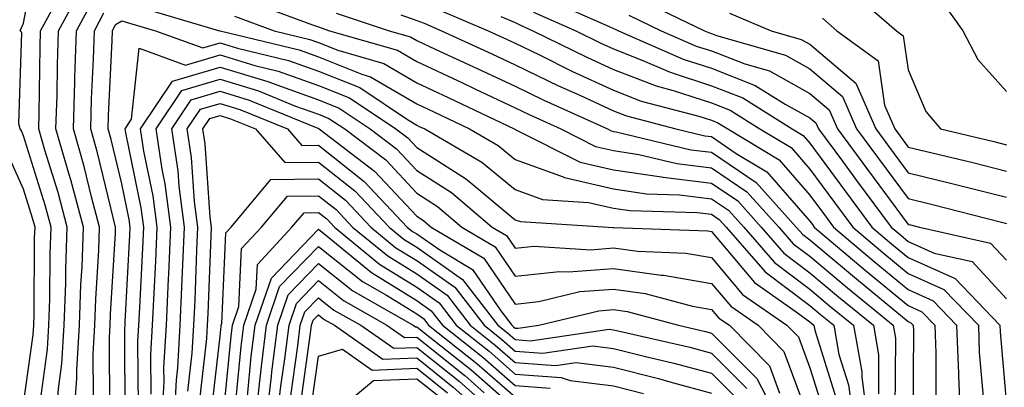
# Model space of a CAD drawing. Units: inches. Extents: x 1026563 to 1029203, y 7237178 to 7239818.
# Drawn here: x 1027338 to 1027438, y 7238006 to 7238043 of the extents above; entities that cross this region are included whole.
import ezdxf

# ---------------------------------------------------------------- set-up
doc = ezdxf.new("R2010")
doc.units = ezdxf.units.IN
doc.header["$MEASUREMENT"] = 0
doc.layers.add('Contour_10267237', color=7, linetype='Continuous', true_color=0x50631c)

msp = doc.modelspace()

# ---------------------------------------------------------------- linework, layer by layer
at = {"layer": 'Contour_10267237'}
for points in [[(1027334.71, 7237985.25, 3038), (1027338.05, 7237989.27, 3038), (1027339.01, 7237990.97, 3038), (1027339.24, 7237991.92, 3038), (1027339.36, 7237993.24, 3038), (1027339.4, 7238000.57, 3038), (1027339.55, 7238001.92, 3038), (1027339.67, 7238003.53, 3038), (1027340.49, 7238009.48, 3038), (1027340.63, 7238011.92, 3038), (1027340.73, 7238014.6, 3038), (1027340.76, 7238019.21, 3038), (1027340.86, 7238021.92, 3038), (1027340.26, 7238024.14, 3038), (1027338.05, 7238031.23, 3038), (1027337.84, 7238031.71, 3038), (1027337.7, 7238031.92, 3038), (1027337.56, 7238032.42, 3038), (1027337.87, 7238041.73, 3038), (1027337.72, 7238041.92, 3038), (1027337.82, 7238042.15, 3038), (1027338.05, 7238042.67, 3038), (1027339.51, 7238050.46, 3038)], [(1027336.19, 7237983.77, 3037), (1027338.05, 7237986, 3037), (1027340.16, 7237989.8, 3037), (1027340.71, 7237991.92, 3037), (1027340.98, 7237994.86, 3037), (1027341, 7237998.96, 3037), (1027341.35, 7238001.92, 3037), (1027341.6, 7238005.47, 3037), (1027341.96, 7238008.01, 3037), (1027342.19, 7238011.92, 3037), (1027342.35, 7238016.21, 3037), (1027342.35, 7238017.62, 3037), (1027342.5, 7238021.92, 3037), (1027341.57, 7238025.44, 3037), (1027340.22, 7238029.76, 3037), (1027339.59, 7238031.92, 3037), (1027339.63, 7238033.51, 3037), (1027339.75, 7238040.23, 3037), (1027339.79, 7238041.92, 3037), (1027341.84, 7238045.71, 3037)], [(1027337.37, 7237981.92, 3036), (1027337.68, 7237982.29, 3036), (1027338.05, 7237982.73, 3036), (1027341.33, 7237988.63, 3036), (1027342.17, 7237991.92, 3036), (1027342.62, 7237996.48, 3036), (1027342.62, 7237997.36, 3036), (1027343.15, 7238001.92, 3036), (1027343.48, 7238006.5, 3036), (1027343.46, 7238007.34, 3036), (1027343.75, 7238011.92, 3036), (1027343.89, 7238016.08, 3036), (1027344.01, 7238017.87, 3036), (1027344.14, 7238021.92, 3036), (1027342.85, 7238026.73, 3036), (1027342.68, 7238027.28, 3036), (1027341.35, 7238031.92, 3036), (1027341.47, 7238035.33, 3036), (1027341.51, 7238038.46, 3036), (1027341.62, 7238041.92, 3036), (1027343.87, 7238046.1, 3036)], [(1027422.13, 7238046, 3047), (1027426.86, 7238041.92, 3047), (1027427.54, 7238041.41, 3047), (1027428.05, 7238037.92, 3047), (1027429.83, 7238033.69, 3047), (1027431.33, 7238031.92, 3047), (1027436.76, 7238030.63, 3047), (1027438.05, 7238030.31, 3047)], [(1027333.87, 7237976.1, 3035), (1027338.05, 7237979.98, 3035), (1027339.1, 7237980.86, 3035), (1027339.85, 7237981.92, 3035), (1027341.14, 7237985.01, 3035), (1027342.5, 7237987.47, 3035), (1027343.64, 7237991.92, 3035), (1027344.03, 7237995.94, 3035), (1027344.53, 7237998.4, 3035), (1027344.94, 7238001.92, 3035), (1027345.16, 7238004.82, 3035), (1027345.12, 7238009, 3035), (1027345.3, 7238011.92, 3035), (1027345.39, 7238014.58, 3035), (1027345.71, 7238019.58, 3035), (1027345.78, 7238021.92, 3035), (1027344.96, 7238025.01, 3035), (1027344.22, 7238028.09, 3035), (1027343.13, 7238031.92, 3035), (1027343.26, 7238036.71, 3035), (1027343.28, 7238037.16, 3035), (1027343.44, 7238041.92, 3035), (1027345.06, 7238044.91, 3035)], [(1027361.02, 7238044.88, 3036), (1027367.44, 7238042.52, 3036), (1027368.05, 7238042.31, 3036), (1027368.32, 7238042.2, 3036), (1027369.18, 7238041.92, 3036), (1027376.08, 7238039.94, 3036), (1027378.05, 7238038.77, 3036), (1027382.72, 7238036.6, 3036), (1027383.97, 7238036, 3036), (1027388.05, 7238034.08, 3036), (1027389.5, 7238033.38, 3036), (1027392.7, 7238031.92, 3036), (1027396.25, 7238030.12, 3036), (1027398.05, 7238029.71, 3036), (1027400.65, 7238029.32, 3036), (1027404.51, 7238028.39, 3036), (1027408.05, 7238027.96, 3036), (1027411.64, 7238025.51, 3036), (1027414.89, 7238021.92, 3036), (1027416.35, 7238020.23, 3036), (1027418.05, 7238018.95, 3036), (1027421.86, 7238015.74, 3036), (1027426.51, 7238011.92, 3036), (1027426.74, 7238010.61, 3036), (1027426.7, 7238003.27, 3036)], [(1027391.29, 7238045.16, 3042), (1027397.64, 7238042.34, 3042), (1027398.05, 7238042.13, 3042), (1027398.23, 7238042.09, 3042), (1027398.58, 7238041.92, 3042), (1027405.16, 7238039.03, 3042), (1027408.05, 7238038.09, 3042), (1027412.48, 7238036.35, 3042), (1027415.53, 7238034.44, 3042), (1027418.05, 7238033.04, 3042), (1027418.66, 7238032.53, 3042), (1027418.93, 7238031.92, 3042), (1027421.35, 7238028.62, 3042), (1027422.8, 7238026.66, 3042), (1027426.31, 7238021.92, 3042), (1027427.25, 7238021.12, 3042), (1027428.05, 7238020.46, 3042), (1027430.69, 7238019.27, 3042), (1027434.55, 7238018.41, 3042), (1027438.05, 7238014.63, 3042)], [(1027401.06, 7238044.93, 3044), (1027407.31, 7238041.92, 3044), (1027407.82, 7238041.7, 3044), (1027408.05, 7238041.62, 3044), (1027408.54, 7238041.42, 3044), (1027415.55, 7238039.43, 3044), (1027418.05, 7238038.05, 3044), (1027421.35, 7238035.23, 3044), (1027422.8, 7238031.92, 3044), (1027425.02, 7238028.89, 3044), (1027428.05, 7238024.83, 3044), (1027430.39, 7238024.25, 3044), (1027437.54, 7238022.42, 3044), (1027438.05, 7238022.29, 3044)], [(1027431.31, 7238045.18, 3048), (1027433.6, 7238041.92, 3048), (1027435.14, 7238039, 3048), (1027438.05, 7238035.72, 3048)], [(1027335.22, 7237974.76, 3034), (1027338.05, 7237977.39, 3034), (1027340.53, 7237979.45, 3034), (1027342.25, 7237981.92, 3034), (1027343.95, 7237986.01, 3034), (1027344.1, 7237987.97, 3034), (1027345.12, 7237991.92, 3034), (1027345.37, 7237994.6, 3034), (1027346.57, 7238000.45, 3034), (1027346.74, 7238001.92, 3034), (1027346.84, 7238003.14, 3034), (1027346.78, 7238010.65, 3034), (1027346.86, 7238011.92, 3034), (1027346.9, 7238013.07, 3034), (1027347.41, 7238021.29, 3034), (1027347.42, 7238021.92, 3034), (1027347.21, 7238022.76, 3034), (1027345.59, 7238029.47, 3034), (1027344.89, 7238031.92, 3034), (1027344.98, 7238034.99, 3034), (1027345.18, 7238039.05, 3034), (1027345.26, 7238041.92, 3034), (1027346.23, 7238043.73, 3034)], [(1027350.32, 7238044.19, 3034), (1027357.99, 7238041.92, 3034), (1027358.03, 7238041.91, 3034), (1027358.07, 7238041.91, 3034), (1027366.1, 7238039.97, 3034), (1027368.05, 7238039.26, 3034), (1027372.48, 7238037.49, 3034), (1027373.36, 7238037.23, 3034), (1027378.05, 7238034.46, 3034), (1027379.79, 7238033.65, 3034), (1027383.42, 7238031.92, 3034), (1027386.35, 7238030.22, 3034), (1027388.05, 7238028.8, 3034), (1027392.95, 7238027.03, 3034), (1027393.09, 7238026.96, 3034), (1027398.05, 7238025.81, 3034), (1027401.43, 7238025.3, 3034), (1027404.77, 7238025.21, 3034), (1027408.05, 7238024.81, 3034), (1027409.77, 7238023.64, 3034), (1027411.31, 7238021.92, 3034), (1027414.46, 7238018.32, 3034), (1027418.05, 7238015.6, 3034), (1027420.04, 7238013.92, 3034), (1027422.48, 7238011.92, 3034), (1027423.34, 7238007.2, 3034), (1027423.34, 7238006.64, 3034), (1027423.95, 7238001.92, 3034)], [(1027369.85, 7238043.72, 3037), (1027375.24, 7238041.92, 3037), (1027377.42, 7238041.3, 3037), (1027378.05, 7238040.92, 3037), (1027379.92, 7238040.05, 3037), (1027384.2, 7238038.08, 3037), (1027388.05, 7238036.27, 3037), (1027390.98, 7238034.85, 3037), (1027397.44, 7238031.92, 3037), (1027397.84, 7238031.71, 3037), (1027398.05, 7238031.67, 3037), (1027398.34, 7238031.62, 3037), (1027405.94, 7238029.8, 3037), (1027408.05, 7238029.55, 3037), (1027412.58, 7238026.45, 3037), (1027416.66, 7238021.92, 3037), (1027417.31, 7238021.18, 3037), (1027418.05, 7238020.62, 3037), (1027422.78, 7238016.64, 3037), (1027425.9, 7238014.07, 3037), (1027428.05, 7238012.3, 3037), (1027428.3, 7238012.18, 3037), (1027428.56, 7238011.92, 3037), (1027428.58, 7238011.39, 3037), (1027428.52, 7238002.38, 3037)], [(1027376.43, 7238043.54, 3038), (1027378.05, 7238042.96, 3038), (1027378.81, 7238042.67, 3038), (1027380.57, 7238041.92, 3038), (1027385.69, 7238039.57, 3038), (1027388.05, 7238038.45, 3038), (1027392.46, 7238036.32, 3038), (1027394.63, 7238035.34, 3038), (1027398.05, 7238033.76, 3038), (1027399.38, 7238033.24, 3038), (1027404.4, 7238031.92, 3038), (1027407.35, 7238031.22, 3038), (1027408.05, 7238031.13, 3038), (1027410.55, 7238029.42, 3038), (1027413.67, 7238027.54, 3038), (1027418.05, 7238022.52, 3038), (1027418.3, 7238022.17, 3038), (1027418.48, 7238021.92, 3038), (1027423.67, 7238017.54, 3038), (1027428.05, 7238013.93, 3038), (1027429.44, 7238013.31, 3038), (1027430.76, 7238011.92, 3038), (1027430.86, 7238009.1, 3038), (1027430.84, 7238004.7, 3038)], [(1027380.22, 7238044.08, 3039), (1027385.3, 7238041.92, 3039), (1027387.17, 7238041.05, 3039), (1027388.05, 7238040.64, 3039), (1027390.53, 7238039.45, 3039), (1027393.91, 7238037.78, 3039), (1027398.05, 7238035.86, 3039), (1027400.88, 7238034.76, 3039), (1027406.76, 7238033.22, 3039), (1027408.05, 7238032.8, 3039), (1027408.67, 7238032.55, 3039), (1027409.69, 7238031.92, 3039), (1027414.91, 7238028.78, 3039), (1027418.05, 7238025.16, 3039), (1027419.42, 7238023.3, 3039), (1027420.43, 7238021.92, 3039), (1027424.57, 7238018.43, 3039), (1027428.05, 7238015.56, 3039), (1027430.57, 7238014.43, 3039), (1027432.97, 7238011.92, 3039), (1027433.15, 7238007.03, 3039), (1027433.17, 7238006.79, 3039), (1027433.38, 7238001.92, 3039)], [(1027389.94, 7238043.81, 3041), (1027394.22, 7238041.92, 3041), (1027396.78, 7238040.65, 3041), (1027398.05, 7238040.06, 3041), (1027401.06, 7238038.9, 3041), (1027403.83, 7238037.69, 3041), (1027408.05, 7238036.32, 3041), (1027411.21, 7238035.09, 3041), (1027416.23, 7238031.92, 3041), (1027417.37, 7238031.24, 3041), (1027418.05, 7238030.46, 3041), (1027421.66, 7238025.54, 3041), (1027424.36, 7238021.92, 3041), (1027426.35, 7238020.23, 3041), (1027428.05, 7238018.83, 3041), (1027432.82, 7238016.69, 3041), (1027437.37, 7238011.92, 3041), (1027437.41, 7238011.27, 3041), (1027438.05, 7238003.8, 3041)], [(1027409.85, 7238043.72, 3045), (1027414.09, 7238041.92, 3045), (1027417.17, 7238041.04, 3045), (1027418.05, 7238040.55, 3045), (1027422.72, 7238036.58, 3045), (1027424.75, 7238031.92, 3045), (1027426.14, 7238030.02, 3045), (1027428.05, 7238027.45, 3045), (1027432.48, 7238026.36, 3045), (1027433.99, 7238025.98, 3045), (1027438.05, 7238024.97, 3045)], [(1027348.4, 7238002.28, 3033), (1027348.36, 7238011.61, 3033), (1027348.38, 7238011.92, 3033), (1027348.4, 7238012.27, 3033), (1027348.87, 7238021.1, 3033), (1027348.91, 7238021.92, 3033), (1027348.81, 7238022.68, 3033), (1027348.05, 7238026.34, 3033), (1027346.98, 7238030.84, 3033), (1027346.66, 7238031.92, 3033), (1027346.7, 7238033.27, 3033), (1027347.05, 7238040.92, 3033), (1027347.09, 7238041.92, 3033), (1027347.42, 7238042.55, 3033), (1027348.05, 7238042.91, 3033), (1027348.83, 7238042.7, 3033), (1027351.49, 7238041.92, 3033), (1027356.29, 7238040.16, 3033), (1027358.05, 7238040.68, 3033), (1027359.83, 7238040.14, 3033), (1027365.02, 7238038.89, 3033), (1027368.05, 7238037.81, 3033), (1027372.25, 7238036.12, 3033), (1027377.11, 7238032.87, 3033), (1027378.05, 7238032.3, 3033), (1027378.3, 7238032.18, 3033), (1027378.87, 7238031.92, 3033), (1027384.67, 7238028.55, 3033), (1027388.05, 7238025.74, 3033), (1027390.84, 7238024.72, 3033), (1027395.53, 7238024.43, 3033), (1027398.05, 7238023.84, 3033), (1027399.73, 7238023.6, 3033), (1027406.57, 7238023.41, 3033), (1027408.05, 7238023.23, 3033), (1027408.83, 7238022.7, 3033), (1027409.53, 7238021.92, 3033), (1027413.5, 7238017.37, 3033), (1027418.05, 7238013.93, 3033), (1027419.14, 7238013.01, 3033), (1027420.47, 7238011.92, 3033), (1027421, 7238008.96, 3033), (1027421.98, 7238005.85, 3033), (1027422.5, 7238001.92, 3033)], [(1027359.51, 7238043.39, 3035), (1027363.54, 7238041.92, 3035), (1027367.17, 7238041.04, 3035), (1027368.05, 7238040.73, 3035), (1027370.04, 7238039.93, 3035), (1027374.71, 7238038.59, 3035), (1027378.05, 7238036.62, 3035), (1027381.25, 7238035.12, 3035), (1027387.97, 7238031.92, 3035), (1027388.03, 7238031.89, 3035), (1027388.05, 7238031.87, 3035), (1027388.13, 7238031.84, 3035), (1027394.67, 7238028.54, 3035), (1027398.05, 7238027.76, 3035), (1027402.95, 7238027.03, 3035), (1027403.11, 7238026.99, 3035), (1027408.05, 7238026.39, 3035), (1027410.71, 7238024.58, 3035), (1027413.09, 7238021.92, 3035), (1027415.39, 7238019.27, 3035), (1027418.05, 7238017.28, 3035), (1027420.96, 7238014.83, 3035), (1027424.5, 7238011.92, 3035), (1027425.04, 7238008.91, 3035), (1027425.02, 7238004.96, 3035)], [(1027386.6, 7238043.37, 3040), (1027388.05, 7238042.77, 3040), (1027388.6, 7238042.48, 3040), (1027389.87, 7238041.92, 3040), (1027395.35, 7238039.21, 3040), (1027398.05, 7238037.96, 3040), (1027402.41, 7238036.29, 3040), (1027404.14, 7238035.83, 3040), (1027408.05, 7238034.57, 3040), (1027409.94, 7238033.82, 3040), (1027412.95, 7238031.92, 3040), (1027416.14, 7238030.01, 3040), (1027418.05, 7238027.81, 3040), (1027420.55, 7238024.42, 3040), (1027422.41, 7238021.92, 3040), (1027425.45, 7238019.33, 3040), (1027428.05, 7238017.2, 3040), (1027431.68, 7238015.56, 3040), (1027435.18, 7238011.92, 3040), (1027435.28, 7238009.15, 3040), (1027435.71, 7238004.27, 3040)], [(1027399.63, 7238043.51, 3043), (1027402.93, 7238041.92, 3043), (1027406.49, 7238040.36, 3043), (1027408.05, 7238039.86, 3043), (1027411.43, 7238038.53, 3043), (1027413.95, 7238037.82, 3043), (1027418.05, 7238035.54, 3043), (1027420, 7238033.87, 3043), (1027420.86, 7238031.92, 3043), (1027423.91, 7238027.78, 3043), (1027428.05, 7238022.2, 3043), (1027428.28, 7238022.15, 3043), (1027429.18, 7238021.92, 3043), (1027436.43, 7238020.3, 3043), (1027438.05, 7238018.55, 3043)], [(1027419.32, 7238043.2, 3046), (1027420.8, 7238041.92, 3046), (1027424.98, 7238038.84, 3046), (1027425.63, 7238034.34, 3046), (1027426.68, 7238031.92, 3046), (1027428.05, 7238030.07, 3046), (1027430.49, 7238029.47, 3046), (1027434.61, 7238028.49, 3046), (1027438.05, 7238027.63, 3046)], [(1027349.73, 7238003.59, 3032), (1027349.69, 7238010.28, 3032), (1027349.79, 7238011.92, 3032), (1027349.87, 7238013.74, 3032), (1027350.2, 7238019.78, 3032), (1027350.3, 7238021.92, 3032), (1027350.02, 7238023.9, 3032), (1027348.44, 7238031.53, 3032), (1027348.38, 7238031.92, 3032), (1027349.05, 7238032.92, 3032), (1027349.83, 7238040.13, 3032), (1027354.53, 7238038.41, 3032), (1027358.05, 7238039.45, 3032), (1027361.59, 7238038.38, 3032), (1027363.95, 7238037.81, 3032), (1027368.05, 7238036.34, 3032), (1027371.21, 7238035.07, 3032), (1027375.92, 7238031.92, 3032), (1027377.13, 7238031, 3032), (1027378.05, 7238030.02, 3032), (1027383.01, 7238026.88, 3032), (1027383.54, 7238026.43, 3032), (1027388.05, 7238022.67, 3032), (1027388.6, 7238022.48, 3032), (1027397.52, 7238021.92, 3032), (1027398.01, 7238021.89, 3032), (1027398.09, 7238021.89, 3032), (1027407.66, 7238021.54, 3032), (1027408.05, 7238021.47, 3032), (1027412.41, 7238016.28, 3032), (1027416.66, 7238013.31, 3032), (1027418.05, 7238012.26, 3032), (1027418.25, 7238012.11, 3032), (1027418.46, 7238011.92, 3032), (1027418.56, 7238011.42, 3032), (1027420.69, 7238004.56, 3032)], [(1027351.04, 7238004.9, 3031), (1027351, 7238008.96, 3031), (1027351.17, 7238011.92, 3031), (1027351.33, 7238015.2, 3031), (1027351.51, 7238018.46, 3031), (1027351.66, 7238021.92, 3031), (1027351.25, 7238025.12, 3031), (1027350.3, 7238029.66, 3031), (1027349.96, 7238031.92, 3031), (1027353.19, 7238036.78, 3031), (1027358.05, 7238038.22, 3031), (1027362.89, 7238036.75, 3031), (1027363.44, 7238036.53, 3031), (1027368.05, 7238034.88, 3031), (1027370.16, 7238034.03, 3031), (1027373.32, 7238031.92, 3031), (1027376, 7238029.88, 3031), (1027378.05, 7238027.69, 3031), (1027381.59, 7238025.46, 3031), (1027385.73, 7238021.92, 3031), (1027387.19, 7238021.05, 3031), (1027388.05, 7238019.77, 3031), (1027389.98, 7238019.98, 3031), (1027395.75, 7238019.62, 3031), (1027398.05, 7238019.8, 3031), (1027400.51, 7238019.46, 3031), (1027405.41, 7238019.28, 3031), (1027408.05, 7238018.82, 3031), (1027411.19, 7238015.07, 3031), (1027415.71, 7238011.92, 3031), (1027416.88, 7238010.75, 3031), (1027418.05, 7238007.59, 3031), (1027419.4, 7238003.27, 3031)], [(1027352.11, 7238001.92, 3030), (1027352.35, 7238006.21, 3030), (1027352.33, 7238007.64, 3030), (1027352.58, 7238011.92, 3030), (1027352.8, 7238016.67, 3030), (1027352.84, 7238017.14, 3030), (1027353.03, 7238021.92, 3030), (1027352.46, 7238026.33, 3030), (1027352.15, 7238027.81, 3030), (1027351.55, 7238031.92, 3030), (1027354.14, 7238035.83, 3030), (1027358.05, 7238036.98, 3030), (1027361.94, 7238035.81, 3030), (1027365.71, 7238034.25, 3030), (1027368.05, 7238033.42, 3030), (1027369.12, 7238032.99, 3030), (1027370.73, 7238031.92, 3030), (1027374.89, 7238028.76, 3030), (1027378.05, 7238025.37, 3030), (1027380.16, 7238024.03, 3030), (1027382.64, 7238021.92, 3030), (1027386.04, 7238019.9, 3030), (1027388.05, 7238016.92, 3030), (1027392.56, 7238017.41, 3030), (1027393.48, 7238017.35, 3030), (1027398.05, 7238017.7, 3030), (1027402.93, 7238017.04, 3030), (1027403.15, 7238017.03, 3030), (1027408.05, 7238016.18, 3030), (1027410, 7238013.86, 3030), (1027412.78, 7238011.92, 3030), (1027415.39, 7238009.27, 3030), (1027418.05, 7238002.14, 3030)], [(1027353.36, 7238001.92, 3029), (1027353.6, 7238006.38, 3029), (1027353.73, 7238007.6, 3029), (1027353.99, 7238011.92, 3029), (1027354.16, 7238015.81, 3029), (1027354.24, 7238018.11, 3029), (1027354.42, 7238021.92, 3029), (1027353.87, 7238026.1, 3029), (1027353.77, 7238027.64, 3029), (1027353.13, 7238031.92, 3029), (1027355.1, 7238034.88, 3029), (1027358.05, 7238035.75, 3029), (1027361, 7238034.86, 3029), (1027367.99, 7238031.98, 3029), (1027368.05, 7238031.96, 3029), (1027368.13, 7238031.92, 3029), (1027373.77, 7238027.63, 3029), (1027378.05, 7238023.04, 3029), (1027378.73, 7238022.61, 3029), (1027379.53, 7238021.92, 3029), (1027384.89, 7238018.75, 3029), (1027388.05, 7238014.08, 3029), (1027390.47, 7238014.33, 3029), (1027394.63, 7238015.35, 3029), (1027398.05, 7238015.61, 3029), (1027401.29, 7238015.16, 3029), (1027406.1, 7238013.87, 3029), (1027408.05, 7238013.53, 3029), (1027408.79, 7238012.65, 3029), (1027409.85, 7238011.92, 3029), (1027413.93, 7238007.79, 3029), (1027414.96, 7238005.02, 3029)], [(1027354.77, 7238005.2, 3028), (1027355.22, 7238009.09, 3028), (1027355.39, 7238011.92, 3028), (1027355.51, 7238014.47, 3028), (1027355.69, 7238019.56, 3028), (1027355.78, 7238021.92, 3028), (1027355.45, 7238024.52, 3028), (1027355.14, 7238029.02, 3028), (1027354.71, 7238031.92, 3028), (1027356.04, 7238033.92, 3028), (1027358.05, 7238034.52, 3028), (1027360.04, 7238033.91, 3028), (1027364.89, 7238031.92, 3028), (1027366.37, 7238030.23, 3028), (1027368.05, 7238030.26, 3028), (1027372.7, 7238026.58, 3028), (1027377.09, 7238021.92, 3028), (1027377.62, 7238021.49, 3028), (1027378.05, 7238021.22, 3028), (1027380.39, 7238019.59, 3028), (1027383.73, 7238017.59, 3028), (1027386.59, 7238013.38, 3028), (1027387.72, 7238011.92, 3028), (1027387.89, 7238011.77, 3028), (1027388.05, 7238011.64, 3028), (1027388.36, 7238011.62, 3028), (1027390.47, 7238011.92, 3028), (1027396.57, 7238013.4, 3028), (1027398.05, 7238013.52, 3028), (1027399.46, 7238013.33, 3028), (1027404.67, 7238011.92, 3028), (1027407.42, 7238011.3, 3028), (1027408.05, 7238011.13, 3028), (1027412.64, 7238006.5, 3028), (1027415.02, 7238001.92, 3028)], [(1027355.94, 7238004.02, 3027), (1027356.7, 7238010.57, 3027), (1027356.78, 7238011.92, 3027), (1027356.84, 7238013.13, 3027), (1027357.13, 7238020.99, 3027), (1027357.17, 7238021.92, 3027), (1027357.03, 7238022.94, 3027), (1027356.53, 7238030.4, 3027), (1027356.29, 7238031.92, 3027), (1027357, 7238032.97, 3027), (1027358.05, 7238033.29, 3027), (1027359.1, 7238032.96, 3027), (1027361.64, 7238031.92, 3027), (1027364.63, 7238028.5, 3027), (1027368.05, 7238028.54, 3027), (1027371.74, 7238025.62, 3027), (1027375.24, 7238021.92, 3027), (1027376.78, 7238020.65, 3027), (1027378.05, 7238019.87, 3027), (1027382.72, 7238016.59, 3027), (1027386.31, 7238011.92, 3027), (1027387.27, 7238011.15, 3027), (1027388.05, 7238010.46, 3027), (1027389.61, 7238010.35, 3027), (1027397.64, 7238011.52, 3027), (1027398.05, 7238011.47, 3027), (1027398.66, 7238011.31, 3027), (1027405.82, 7238009.69, 3027), (1027408.05, 7238009.09, 3027), (1027411.62, 7238005.48, 3027)], [(1027337.54, 7237991.92, 3039), (1027337.66, 7237992.31, 3039), (1027337.7, 7238001.58, 3039), (1027337.78, 7238001.92, 3039), (1027337.8, 7238002.16, 3039), (1027338.05, 7238003.93, 3039), (1027339.03, 7238010.95, 3039), (1027339.09, 7238011.92, 3039), (1027339.12, 7238012.98, 3039), (1027339.18, 7238020.8, 3039), (1027339.22, 7238021.92, 3039), (1027338.97, 7238022.84, 3039), (1027338.05, 7238025.78, 3039), (1027336.14, 7238030.02, 3039)], [(1027357.13, 7238002.85, 3026), (1027358.05, 7238010.81, 3026), (1027358.15, 7238011.82, 3026), (1027358.17, 7238011.92, 3026), (1027358.23, 7238012.1, 3026), (1027358.62, 7238021.34, 3026), (1027359.16, 7238021.92, 3026), (1027363.21, 7238026.77, 3026), (1027368.05, 7238026.83, 3026), (1027370.8, 7238024.66, 3026), (1027373.38, 7238021.92, 3026), (1027375.94, 7238019.81, 3026), (1027378.05, 7238018.51, 3026), (1027381.92, 7238015.8, 3026), (1027384.91, 7238011.92, 3026), (1027386.66, 7238010.52, 3026), (1027388.05, 7238009.3, 3026), (1027390.88, 7238009.09, 3026), (1027395.96, 7238009.82, 3026), (1027398.05, 7238009.57, 3026), (1027401.19, 7238008.77, 3026), (1027404.22, 7238008.08, 3026), (1027408.05, 7238007.04, 3026), (1027410.61, 7238004.47, 3026)], [(1027358.32, 7238002.19, 3025), (1027359.18, 7238010.8, 3025), (1027359.32, 7238011.92, 3025), (1027359.96, 7238013.84, 3025), (1027360.24, 7238019.74, 3025), (1027362.25, 7238021.92, 3025), (1027364.89, 7238025.08, 3025), (1027368.05, 7238025.12, 3025), (1027369.85, 7238023.71, 3025), (1027371.53, 7238021.92, 3025), (1027375.1, 7238018.98, 3025), (1027378.05, 7238017.15, 3025), (1027381.14, 7238015, 3025), (1027383.5, 7238011.92, 3025), (1027386.04, 7238009.91, 3025), (1027388.05, 7238008.13, 3025), (1027392.15, 7238007.82, 3025), (1027394.26, 7238008.13, 3025), (1027398.05, 7238007.67, 3025), (1027402.64, 7238006.51, 3025), (1027403.81, 7238006.15, 3025), (1027408.05, 7238005, 3025)], [(1027359.57, 7238003.44, 3024), (1027360.2, 7238009.77, 3024), (1027360.45, 7238011.92, 3024), (1027361.72, 7238015.59, 3024), (1027361.84, 7238018.13, 3024), (1027365.35, 7238021.92, 3024), (1027366.59, 7238023.39, 3024), (1027368.05, 7238023.41, 3024), (1027368.89, 7238022.75, 3024), (1027369.67, 7238021.92, 3024), (1027374.26, 7238018.14, 3024), (1027378.05, 7238015.81, 3024), (1027380.34, 7238014.21, 3024), (1027382.07, 7238011.92, 3024), (1027385.41, 7238009.28, 3024), (1027388.05, 7238006.96, 3024), (1027392.74, 7238006.61, 3024), (1027393.67, 7238006.3, 3024), (1027398.05, 7238005.77, 3024), (1027401.12, 7238004.99, 3024)], [(1027360.82, 7238004.68, 3023), (1027361.21, 7238008.75, 3023), (1027361.6, 7238011.92, 3023), (1027363.26, 7238016.71, 3023), (1027368.05, 7238021.7, 3023), (1027369.14, 7238020.84, 3023), (1027373.44, 7238017.3, 3023), (1027378.05, 7238014.45, 3023), (1027379.53, 7238013.4, 3023), (1027380.67, 7238011.92, 3023), (1027384.79, 7238008.67, 3023), (1027388.05, 7238005.8, 3023), (1027391.64, 7238005.52, 3023)], [(1027361.6, 7238001.92, 3022), (1027362.07, 7238005.93, 3022), (1027362.25, 7238007.73, 3022), (1027362.76, 7238011.92, 3022), (1027364.1, 7238015.86, 3022), (1027368.05, 7238019.96, 3022), (1027372.52, 7238016.39, 3022), (1027374.96, 7238015, 3022), (1027378.05, 7238013.09, 3022), (1027378.73, 7238012.61, 3022), (1027379.26, 7238011.92, 3022), (1027384.18, 7238008.04, 3022), (1027388.05, 7238004.63, 3022)], [(1027362.7, 7238001.92, 3021), (1027363.26, 7238006.71, 3021), (1027363.32, 7238007.19, 3021), (1027363.91, 7238011.92, 3021), (1027364.96, 7238015.01, 3021), (1027368.05, 7238018.21, 3021), (1027371.55, 7238015.43, 3021), (1027377.7, 7238011.92, 3021), (1027377.91, 7238011.77, 3021), (1027378.05, 7238011.78, 3021), (1027378.75, 7238011.22, 3021), (1027383.56, 7238007.43, 3021), (1027388.05, 7238003.45, 3021)], [(1027363.79, 7238001.92, 3020), (1027364.24, 7238005.73, 3020), (1027364.63, 7238008.5, 3020), (1027365.06, 7238011.92, 3020), (1027365.82, 7238014.15, 3020), (1027368.05, 7238016.47, 3020), (1027370.59, 7238014.45, 3020), (1027375.02, 7238011.92, 3020), (1027376.8, 7238010.67, 3020), (1027378.05, 7238010.72, 3020), (1027382.93, 7238006.81, 3020), (1027384.92, 7238005.05, 3020)], [(1027365.24, 7238004.74, 3019), (1027365.94, 7238009.82, 3019), (1027366.19, 7238011.92, 3019), (1027366.68, 7238013.3, 3019), (1027368.05, 7238014.72, 3019), (1027369.61, 7238013.48, 3019), (1027372.35, 7238011.92, 3019), (1027375.71, 7238009.58, 3019), (1027378.05, 7238009.66, 3019), (1027382.35, 7238006.22, 3019), (1027387.19, 7238001.92, 3019)], [(1027366.21, 7238003.76, 3018), (1027367.25, 7238011.13, 3018), (1027367.35, 7238011.92, 3018), (1027367.52, 7238012.44, 3018), (1027368.05, 7238012.98, 3018), (1027368.64, 7238012.51, 3018), (1027369.67, 7238011.92, 3018), (1027374.59, 7238008.47, 3018), (1027378.05, 7238008.6, 3018), (1027381.76, 7238005.63, 3018), (1027385.94, 7238001.92, 3018)], [(1027367.21, 7238002.77, 3017), (1027368.05, 7238008.79, 3017), (1027370.49, 7238009.48, 3017), (1027373.5, 7238007.37, 3017), (1027378.05, 7238007.55, 3017), (1027381.17, 7238005.05, 3017)], [(1027368.38, 7238001.92, 3016), (1027373.66, 7238006.31, 3016), (1027378.05, 7238006.48, 3016), (1027380.59, 7238004.46, 3016)]]:
    msp.add_polyline3d(points, dxfattribs=at)

doc.saveas('drawing.dxf')
